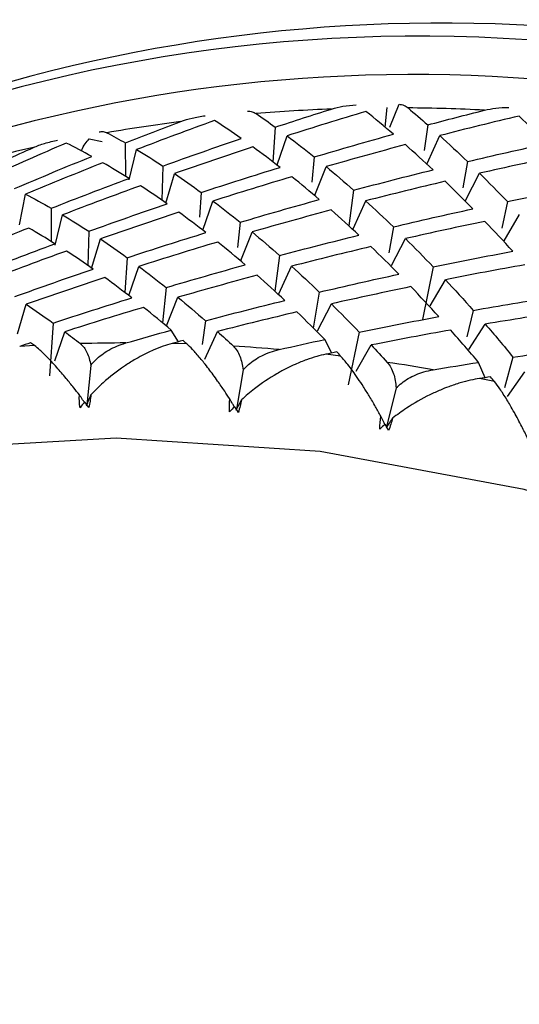
# Paper-space layout '_Dimetric' of a CAD drawing. Units: millimetres. Extents: x -96 to 64, y -130 to 37.
# Drawn here: x -2 to 1, y 9 to 16 of the extents above; entities that cross this region are included whole.
import ezdxf

# ---------------------------------------------------------------- set-up
doc = ezdxf.new("R2010")
doc.units = ezdxf.units.MM

psp = doc.layouts.new('_Dimetric')

# ---------------------------------------------------------------- linework, layer by layer
at = {"color": 7, "linetype": 'Continuous', "lineweight": 25}
for p, q in [((0.462, 15.0662), (0.5228, 15.2191)), ((0.4412, 15.1972), (0.428, 15.0672)), ((-0.2973, 15.0668), (-0.3128, 14.8354)), ((0.7129, 15.0816), (0.6897, 14.9108)), ((-1.5309, 14.9888), (-1.444, 14.9726)), ((-1.2915, 14.9617), (-1.2912, 14.7412)), ((-0.286, 14.8169), (-0.2196, 15.0093)), ((0.7088, 14.8265), (0.7925, 15.0104)), ((-1.2654, 14.7183), (-1.2166, 14.9179)), ((-0.0393, 14.8689), (-0.0563, 14.701)), ((0.9761, 14.8385), (0.9465, 14.6654)), ((-1.0425, 14.8089), (-1.0499, 14.5823)), ((-1.0236, 14.5621), (-0.9659, 14.7582)), ((-0.0355, 14.6163), (0.0396, 14.8046)), ((0.9641, 14.5813), (1.0562, 14.7605)), ((-0.7885, 14.6337), (-0.7995, 14.4688)), ((0.2218, 14.6485), (0.1896, 14.4117)), ((-1.9925, 14.4192), (-1.9526, 14.6219)), ((-0.777, 14.3837), (-0.7105, 14.5761)), ((0.2178, 14.3934), (0.3015, 14.5772)), ((1.2405, 14.573), (1.2043, 14.3979)), ((-1.7826, 14.5286), (-1.7823, 14.3082)), ((-1.7564, 14.2851), (-1.7076, 14.4847)), ((-0.5304, 14.4358), (-0.5474, 14.2679)), ((1.2204, 14.3139), (1.3208, 14.4881)), ((-1.5335, 14.3758), (-1.541, 14.1493)), ((-0.5266, 14.1831), (-0.4514, 14.3714)), ((0.485, 14.4055), (0.4554, 14.2324)), ((-1.5146, 14.129), (-1.4569, 14.3251)), ((0.4731, 14.1482), (0.5652, 14.3274)), ((-1.2795, 14.2006), (-1.295, 13.9693)), ((-0.2693, 14.2154), (-0.3015, 13.9786)), ((-1.2681, 13.9507), (-1.2016, 14.1431)), ((-0.2733, 13.9603), (-0.1896, 14.1442)), ((0.7494, 14.1399), (0.6774, 13.7913)), ((0.7293, 13.8809), (0.8298, 14.055)), ((-1.0214, 14.0028), (-1.0452, 13.7681)), ((-1.0177, 13.7502), (-0.9425, 13.9385)), ((-0.006, 13.9724), (-0.0467, 13.7346)), ((-2.0057, 13.696), (-1.948, 13.8921)), ((-0.018, 13.7152), (0.0741, 13.8944)), ((1.0141, 13.8519), (0.9711, 13.6752)), ((-0.7602, 13.7824), (-0.7815, 13.626)), ((-1.7705, 13.7676), (-1.7939, 13.4175)), ((-0.9397, 13.6431), (-0.988, 13.7205)), ((0.9856, 13.5915), (1.0941, 13.7603)), ((-1.7592, 13.5177), (-1.6927, 13.7101)), ((-0.7644, 13.5274), (-0.6807, 13.7112)), ((0.0766, 13.5689), (0.0299, 13.6586)), ((0.2585, 13.7069), (0.1864, 13.3583)), ((-1.8941, 13.6184), (-1.9915, 13.6126)), ((-0.8832, 13.6288), (-0.9818, 13.6318)), ((0.2382, 13.448), (0.3386, 13.6221)), ((0.1357, 13.5489), (0.0366, 13.5606)), ((1.2779, 13.5415), (1.2211, 13.3388)), ((-1.5207, 13.4871), (-1.5472, 13.226)), ((-0.511, 13.4568), (-0.5556, 13.1967)), ((1.0929, 13.4051), (1.0497, 13.5068)), ((1.1549, 13.3792), (1.0562, 13.3996)), ((1.2409, 13.2802), (1.3574, 13.4433)), ((0.5032, 13.337), (0.4406, 13.0795))]:
    psp.add_line(p, q, dxfattribs=at)
at = {"color": 7, "linetype": 'Continuous', "lineweight": 25, "flags": 128}
psp.add_lwpolyline([(11.225, 0.1886), (11.1431, 1.5626), (10.8988, 2.9372), (10.4955, 4.2924), (9.9392, 5.6083), (9.238, 6.8658), (8.402, 8.0466), (7.4435, 9.1334), (6.3765, 10.1104), (5.2165, 10.9633), (3.9804, 11.6798), (2.6863, 12.2493), (1.353, 12.6635), (0, 12.9165), (-1.353, 13.0045), (-2.6863, 12.9262), (-3.9804, 12.6828), (-5.2165, 12.2778), (-6.3765, 11.7171), (-7.0248, 11.3122)], dxfattribs=at)
at = {"color": 7, "linetype": 'Continuous', "lineweight": 25}
for centre, radius, start, end in [((0.8014, 5.0957), 10.6613, 81.92386, 130.64648), ((0.6535, 5.1902), 10.4801, 81.5582, 138.07581), ((0.6147, 5.0264), 10.3893, 81.6616, 130.88531), ((0.4875, 4.1012), 11.0932, 92.12938, 94.71482), ((0.4927, 3.7344), 11.4601, 87.0206, 89.55055), ((0.452, 4.4388), 10.7536, 97.34927, 99.98886), ((0.3928, 4.7357), 10.4509, 102.67655, 105.36688), ((-1.2738, 2.3617), 11.2738, 90.07468, 91.60512), ((-1.2852, 1.9853), 11.6505, 85.01047, 86.50774), ((-1.3307, 1.6003), 12.0383, 80.05604, 81.52097)]:
    psp.add_arc(centre, radius, start, end, dxfattribs=at)
for points, knots in [([(43.5701, -109.5793), (44.0179, -109.1241), (45.2274, -107.8949), (47.0728, -105.7688), (49.1131, -103.2184), (51.0271, -100.5629), (52.8176, -97.8137), (54.4797, -94.9739), (56.0107, -92.0493), (57.4076, -89.0451), (58.6678, -85.9668), (59.789, -82.82), (60.769, -79.6106), (61.6059, -76.3444), (62.2982, -73.0276), (62.8444, -69.6662), (63.2436, -66.2665), (63.4948, -62.8348), (63.5976, -59.3776), (63.5518, -55.9013), (63.3573, -52.4123), (63.0146, -48.9173), (62.5243, -45.4227), (61.8872, -41.9351), (61.1045, -38.461), (60.1777, -35.0069), (59.1085, -31.5793), (57.899, -28.1845), (56.5513, -24.8289), (55.068, -21.5187), (53.4519, -18.2602), (51.7059, -15.0594), (49.8334, -11.9222), (47.8378, -8.8544), (45.7228, -5.8619), (43.4923, -2.9501), (41.1506, -0.1244), (38.7019, 2.6098), (36.1507, 5.2475), (33.5019, 7.7837), (30.7602, 10.2138), (27.9309, 12.5332), (25.0191, 14.7375), (22.0302, 16.8227), (18.9698, 18.7847), (15.8436, 20.62), (12.6574, 22.3251), (9.417, 23.8966), (6.1287, 25.3321), (2.7983, 26.6272), (-0.5674, 27.7851), (-3.9642, 28.7828), (-6.3075, 29.4099), (-7.5205, 29.662), (-7.5883, 29.6761)], [0, 0, 0, 0, 0.011529, 0.031135, 0.050743, 0.070355, 0.089971, 0.109594, 0.129225, 0.148863, 0.168511, 0.188168, 0.207835, 0.227512, 0.247199, 0.266896, 0.286603, 0.30632, 0.326046, 0.345781, 0.365523, 0.385274, 0.405031, 0.424794, 0.444563, 0.464338, 0.484117, 0.5039, 0.523687, 0.543477, 0.56327, 0.583065, 0.602863, 0.622662, 0.642463, 0.662265, 0.682068, 0.701871, 0.721676, 0.74148, 0.761285, 0.781089, 0.800893, 0.820696, 0.840498, 0.860299, 0.880098, 0.899895, 0.919689, 0.93948, 0.959267, 0.97905, 0.998829, 1, 1, 1, 1]), ([(-9.7532, 19.9118), (-8.7774, 19.6783), (-6.7424, 19.1913), (-3.6698, 18.2728), (-0.5393, 17.2007), (2.5578, 15.9862), (5.6157, 14.636), (8.6277, 13.1519), (11.5876, 11.5372), (14.4892, 9.7952), (17.3264, 7.9296), (20.0933, 5.9441), (22.7841, 3.8431), (25.3931, 1.6309), (27.9148, -0.6879), (30.344, -3.1085), (32.6754, -5.6256), (34.9044, -8.2341), (37.0261, -10.9283), (39.0362, -13.7028), (40.9304, -16.5515), (42.7048, -19.4686), (44.3557, -22.4478), (45.8798, -25.4828), (47.2737, -28.5674), (48.5348, -31.6951), (49.6603, -34.8592), (50.648, -38.0531), (51.4959, -41.2701), (52.2023, -44.5037), (52.7658, -47.7469), (53.1853, -50.9931), (53.4598, -54.2355), (53.589, -57.4674), (53.5724, -60.6822), (53.4103, -63.8731), (53.1029, -67.0337), (52.6509, -70.1575), (52.055, -73.2379), (51.3166, -76.2686), (50.4369, -79.2435), (49.4179, -82.1563), (48.2614, -85.001), (46.9697, -87.7717), (45.5453, -90.4626), (43.9914, -93.0681), (42.3099, -95.5817), (40.5085, -98.0025), (38.5749, -100.3086), (37.2098, -101.8411), (36.4601, -102.5712), (36.4275, -102.6029)], [0, 0, 0, 0, 0.019198, 0.040034, 0.060863, 0.081684, 0.1025, 0.123311, 0.144117, 0.164919, 0.185718, 0.206514, 0.227307, 0.248099, 0.268888, 0.289677, 0.310464, 0.331251, 0.352037, 0.372822, 0.393608, 0.414394, 0.43518, 0.455968, 0.476757, 0.497547, 0.51834, 0.539136, 0.559936, 0.58074, 0.601549, 0.622364, 0.643186, 0.664016, 0.684855, 0.705703, 0.726563, 0.747435, 0.768321, 0.78922, 0.810134, 0.831064, 0.85201, 0.872971, 0.893949, 0.914942, 0.935949, 0.956969, 0.978002, 0.999044, 1, 1, 1, 1]), ([(0.0753, 15.1867), (0.1001, 15.1936), (0.153, 15.2082), (0.2082, 15.2126), (0.2376, 15.2149)], [0, 0, 0, 0, 0.469626, 1, 1, 1, 1]), ([(0.5228, 15.2191), (0.534, 15.2174), (0.5551, 15.2141), (0.5738, 15.2006), (0.5826, 15.1942)], [0, 0, 0, 0, 0.5303736, 1, 1, 1, 1]), ([(-0.4809, 15.172), (-0.4706, 15.172), (-0.451, 15.1721), (-0.4329, 15.1617), (-0.4244, 15.1569)], [0, 0, 0, 0, 0.530374, 1, 1, 1, 1]), ([(1.0884, 15.179), (1.1133, 15.1844), (1.1664, 15.1958), (1.2211, 15.1968), (1.2502, 15.1973)], [0, 0, 0, 0, 0.469626, 1, 1, 1, 1]), ([(-0.9236, 15.1041), (-0.899, 15.1125), (-0.8466, 15.1303), (-0.7911, 15.1381), (-0.7617, 15.1423)], [0, 0, 0, 0, 0.469626, 1, 1, 1, 1]), ([(-1.4659, 15.0349), (-1.4564, 15.0367), (-1.4386, 15.0401), (-1.4214, 15.0328), (-1.4133, 15.0295)], [0, 0, 0, 0, 0.530374, 1, 1, 1, 1]), ([(-1.9006, 14.9318), (-1.8764, 14.9417), (-1.8248, 14.9627), (-1.7693, 14.974), (-1.7399, 14.98)], [0, 0, 0, 0, 0.4696264, 1, 1, 1, 1]), ([(-1.5829, 14.9085), (-1.5824, 14.9096), (-1.567, 14.9478), (-1.5487, 14.9686), (-1.5309, 14.9888)], [0, 0, 0, 0, 0.0271381, 1, 1, 1, 1]), ([(-1.5957, 13.2908), (-1.608, 13.3066), (-1.638, 13.3451), (-1.6888, 13.4076), (-1.7375, 13.4648), (-1.7771, 13.5083), (-1.8157, 13.5487), (-1.8565, 13.5887), (-1.8823, 13.6091), (-1.8941, 13.6184)], [0, 0, 0, 0, 0.101803, 0.247092, 0.436061, 0.544583, 0.631035, 0.831329, 1, 1, 1, 1]), ([(-1.5896, 13.6311), (-1.5812, 13.6233), (-1.5651, 13.6084), (-1.5456, 13.5742), (-1.5303, 13.5348), (-1.5239, 13.5025), (-1.5207, 13.4871)], [0, 0, 0, 0, 0.280667, 0.540074, 0.779356, 1, 1, 1, 1]), ([(-1.5207, 13.4871), (-1.51, 13.4997), (-1.4877, 13.5257), (-1.4473, 13.5595), (-1.4007, 13.59), (-1.3474, 13.6164), (-1.3086, 13.629), (-1.2885, 13.6355)], [0, 0, 0, 0, 0.175088, 0.361886, 0.561216, 0.773743, 1, 1, 1, 1]), ([(-0.9818, 13.6318), (-1.0016, 13.626), (-1.0433, 13.6137), (-1.11, 13.587), (-1.1742, 13.5561), (-1.2378, 13.5206), (-1.3263, 13.4644), (-1.4245, 13.3883), (-1.4932, 13.3187), (-1.5197, 13.2919)], [0, 0, 0, 0, 0.10367, 0.219739, 0.348245, 0.441809, 0.55945, 0.830424, 1, 1, 1, 1]), ([(-0.5987, 13.2643), (-0.6101, 13.2814), (-0.6376, 13.3228), (-0.6849, 13.3908), (-0.7306, 13.4535), (-0.7684, 13.5018), (-0.8054, 13.5472), (-0.8452, 13.5929), (-0.8713, 13.6175), (-0.8832, 13.6288)], [0, 0, 0, 0, 0.101803, 0.2470915, 0.4360614, 0.5445832, 0.6310346, 0.8313291, 1, 1, 1, 1]), ([(-0.5755, 13.6142), (-0.5671, 13.6049), (-0.5508, 13.5872), (-0.5321, 13.5493), (-0.5183, 13.5068), (-0.5134, 13.473), (-0.511, 13.4568)], [0, 0, 0, 0, 0.280667, 0.540074, 0.779356, 1, 1, 1, 1]), ([(-0.511, 13.4568), (-0.4996, 13.4688), (-0.4758, 13.4936), (-0.4336, 13.525), (-0.3855, 13.5528), (-0.3312, 13.5761), (-0.2921, 13.5863), (-0.2719, 13.5916)], [0, 0, 0, 0, 0.175088, 0.361886, 0.561216, 0.773743, 1, 1, 1, 1]), ([(0.0366, 13.5606), (0.0168, 13.556), (-0.0252, 13.5462), (-0.0929, 13.5239), (-0.1587, 13.4972), (-0.2243, 13.466), (-0.3163, 13.4161), (-0.4197, 13.3473), (-0.4937, 13.2833), (-0.5221, 13.2586)], [0, 0, 0, 0, 0.10367, 0.219739, 0.348245, 0.441809, 0.55945, 0.830424, 1, 1, 1, 1]), ([(0.403, 13.1493), (0.3911, 13.1706), (0.3648, 13.2176), (0.3259, 13.2829), (0.2869, 13.3456), (0.2383, 13.4187), (0.1849, 13.493), (0.1511, 13.5314), (0.1357, 13.5489)], [0, 0, 0, 0, 0.119348, 0.263014, 0.394041, 0.525492, 0.783363, 1, 1, 1, 1]), ([(0.4443, 13.507), (0.4527, 13.4963), (0.4689, 13.4757), (0.4864, 13.4343), (0.4985, 13.389), (0.5017, 13.3538), (0.5032, 13.337)], [0, 0, 0, 0, 0.280667, 0.540074, 0.779356, 1, 1, 1, 1]), ([(0.5032, 13.337), (0.5154, 13.3483), (0.5405, 13.3717), (0.5843, 13.4007), (0.6336, 13.4256), (0.6887, 13.4457), (0.7279, 13.4536), (0.7481, 13.4577)], [0, 0, 0, 0, 0.175088, 0.361886, 0.561216, 0.773743, 1, 1, 1, 1]), ([(1.0562, 13.3996), (1.0363, 13.3962), (0.9943, 13.3889), (0.9259, 13.3709), (0.8589, 13.3486), (0.7916, 13.3219), (0.6967, 13.2784), (0.5887, 13.2173), (0.51, 13.1592), (0.4796, 13.1369)], [0, 0, 0, 0, 0.103673, 0.219746, 0.348256, 0.44182, 0.559461, 0.830425, 1, 1, 1, 1]), ([(1.4018, 12.9466), (1.3928, 12.9658), (1.3709, 13.0124), (1.3323, 13.0899), (1.2939, 13.1627), (1.2612, 13.2199), (1.2284, 13.2745), (1.1922, 13.331), (1.1666, 13.3641), (1.1549, 13.3792)], [0, 0, 0, 0, 0.101803, 0.247092, 0.436061, 0.544583, 0.631035, 0.831329, 1, 1, 1, 1]), ([(-1.5631, 13.2422), (-1.5669, 13.2479), (-1.5777, 13.2641), (-1.5886, 13.2803), (-1.5957, 13.2908)], [0, 0, 0, 0, 0.352603, 1, 1, 1, 1]), ([(-0.5696, 13.2124), (-0.5731, 13.2188), (-0.5828, 13.2361), (-0.5925, 13.2534), (-0.5987, 13.2643)], [0, 0, 0, 0, 0.366086, 1, 1, 1, 1]), ([(0.4284, 13.0945), (0.4252, 13.1014), (0.4168, 13.1197), (0.4083, 13.138), (0.403, 13.1493)], [0, 0, 0, 0, 0.379194, 1, 1, 1, 1]), ([(-75.8723, 11.2323), (-76.2489, 10.856), (-77.3935, 9.7121), (-79.1853, 7.6809), (-81.249, 5.1509), (-83.1863, 2.514), (-85.0009, -0.2174), (-86.6877, -3.0404), (-88.2439, -5.9492), (-89.6666, -8.9386), (-90.9531, -12.0032), (-92.101, -15.1374), (-93.1081, -18.3353), (-93.9725, -21.5911), (-94.6924, -24.8987), (-95.2667, -28.2521), (-95.6939, -31.645), (-95.9734, -35.071), (-96.1046, -38.5239), (-96.0872, -41.9971), (-95.9211, -45.4841), (-95.6066, -48.9785), (-95.1444, -52.4737), (-94.5352, -55.9631), (-93.7802, -59.4403), (-92.8808, -62.8987), (-91.8386, -66.3319), (-90.6557, -69.7334), (-89.3342, -73.097), (-87.8766, -76.4163), (-86.2856, -79.6851), (-84.5642, -82.8975), (-82.7155, -86.0473), (-80.7431, -89.1287), (-78.6506, -92.136), (-76.4419, -95.0637), (-74.1211, -97.9062), (-71.6924, -100.6582), (-69.1604, -103.3147), (-66.5299, -105.8707), (-63.8056, -108.3214), (-60.9926, -110.6623), (-58.0961, -112.8889), (-55.1215, -114.9971), (-52.0743, -116.9829), (-48.9603, -118.8427), (-45.785, -120.5729), (-42.5545, -122.1702), (-39.2748, -123.6316), (-35.952, -124.9544), (-32.5923, -126.1361), (-29.202, -127.1743), (-25.7875, -128.0672), (-22.3551, -128.8131), (-18.9113, -129.4105), (-15.4626, -129.8582), (-12.0154, -130.1555), (-8.5763, -130.3019), (-5.1517, -130.297), (-1.7482, -130.1409), (1.628, -129.8339), (4.9704, -129.3768), (8.2728, -128.7704), (11.529, -128.0159), (14.7329, -127.1148), (17.8786, -126.069), (20.9601, -124.8805), (23.972, -123.5516), (26.9081, -122.0844), (29.765, -120.4841), (32.5302, -118.7444), (34.7122, -117.2543), (35.9354, -116.3005), (36.302, -116.0146)], [0, 0, 0, 0, 0.0069685, 0.0211807, 0.0353943, 0.0496103, 0.0638299, 0.0780538, 0.0922829, 0.1065178, 0.1207591, 0.1350072, 0.1492625, 0.1635251, 0.1777951, 0.1920725, 0.206357, 0.2206485, 0.2349467, 0.2492512, 0.2635617, 0.2778778, 0.2921989, 0.3065248, 0.3208549, 0.3351888, 0.3495262, 0.3638666, 0.3782098, 0.3925553, 0.4069029, 0.4212523, 0.4356033, 0.4499556, 0.4643091, 0.4786635, 0.4930186, 0.5073744, 0.5217306, 0.536087, 0.5504435, 0.5647998, 0.5791559, 0.5935114, 0.6078663, 0.6222202, 0.6365728, 0.650924, 0.6652733, 0.6796204, 0.6939648, 0.7083063, 0.7226443, 0.7369784, 0.7513081, 0.7656329, 0.7799523, 0.7942659, 0.8085731, 0.8228737, 0.8371671, 0.8514532, 0.8657316, 0.8800023, 0.8942653, 0.9085206, 0.9227686, 0.9370095, 0.9512439, 0.9654724, 0.9796958, 0.9939148, 1, 1, 1, 1])]:
    psp.add_open_spline(points, degree=3, knots=knots, dxfattribs=at)
for points in [[(-0.4244, 15.1569), (-0.3822, 15.1278), (-0.3398, 15.0977), (-0.2973, 15.0668)], [(-0.2973, 15.0668), (-0.1733, 15.1077), (-0.0491, 15.1477), (0.0753, 15.1867)], [(0.3033, 15.171), (0.1287, 15.119), (-0.0456, 15.0651), (-0.2196, 15.0093)], [(0.4852, 15.0197), (0.4243, 15.072), (0.3637, 15.1224), (0.3033, 15.171)], [(0.5826, 15.1942), (0.6259, 15.1576), (0.6694, 15.1201), (0.713, 15.0816)], [(0.713, 15.0816), (0.838, 15.115), (0.9632, 15.1475), (1.0884, 15.179)], [(-1.2914, 14.9617), (-1.1691, 15.0101), (-1.0464, 15.0576), (-0.9236, 15.1041)], [(-0.6999, 15.111), (-0.8726, 15.0485), (-1.0449, 14.9841), (-1.2167, 14.9179)], [(-0.5232, 14.9912), (-0.5824, 15.033), (-0.6414, 15.0729), (-0.6999, 15.111)], [(1.3187, 15.1406), (1.1432, 15.0991), (0.9677, 15.0557), (0.7924, 15.0105)], [(1.5031, 14.9578), (1.4416, 15.0205), (1.3801, 15.0815), (1.3187, 15.1406)], [(-1.4133, 15.0295), (-1.3729, 15.0078), (-1.3323, 14.9852), (-1.2914, 14.9617)], [(-0.0392, 14.869), (0.1353, 14.921), (0.3101, 14.9713), (0.4852, 15.0197)], [(-1.6831, 14.9611), (-1.853, 14.8882), (-2.0224, 14.8134), (-2.1912, 14.7369)], [(-1.5142, 14.8725), (-1.571, 14.9039), (-1.6273, 14.9334), (-1.6831, 14.9611)], [(-1.0424, 14.809), (-0.8697, 14.8715), (-0.6966, 14.9323), (-0.5232, 14.9912)], [(-0.2196, 15.0093), (-0.1598, 14.9644), (-0.0996, 14.9176), (-0.0392, 14.869)], [(0.7924, 15.0105), (0.8536, 14.955), (0.9148, 14.8977), (0.9762, 14.8386)], [(0.9762, 14.8386), (1.1518, 14.8801), (1.3274, 14.9199), (1.5031, 14.9578)], [(-2.2619, 14.7672), (-2.1418, 14.823), (-2.0214, 14.8779), (-1.9006, 14.9318)], [(-1.2167, 14.9179), (-1.159, 14.8834), (-1.1009, 14.8471), (-1.0424, 14.809)], [(-0.4458, 14.9358), (-0.6196, 14.8785), (-0.793, 14.8193), (-0.966, 14.7583)], [(-0.2662, 14.8002), (-0.3264, 14.8472), (-0.3863, 14.8924), (-0.4458, 14.9358)], [(0.5644, 14.9506), (0.3893, 14.9038), (0.2143, 14.8551), (0.0395, 14.8047)], [(0.7479, 14.7835), (0.6866, 14.841), (0.6254, 14.8967), (0.5644, 14.9506)], [(-2.0256, 14.6591), (-1.8557, 14.732), (-1.6852, 14.8032), (-1.5142, 14.8725)], [(-1.44, 14.8307), (-1.6114, 14.763), (-1.7823, 14.6934), (-1.9528, 14.622)], [(-1.2668, 14.7266), (-1.325, 14.7631), (-1.3827, 14.7978), (-1.44, 14.8307)], [(1.5831, 14.8751), (1.4074, 14.8387), (1.2317, 14.8006), (1.0561, 14.7606)], [(-0.966, 14.7583), (-0.9072, 14.7186), (-0.8479, 14.6771), (-0.7884, 14.6337)], [(-0.7884, 14.6337), (-0.6146, 14.691), (-0.4405, 14.7465), (-0.2662, 14.8002)], [(0.0395, 14.8047), (0.1001, 14.7545), (0.1609, 14.7024), (0.2219, 14.6485)], [(0.2219, 14.6485), (0.3971, 14.6953), (0.5724, 14.7403), (0.7479, 14.7835)], [(1.0561, 14.7606), (1.1176, 14.6999), (1.1791, 14.6374), (1.2406, 14.573)], [(-1.7825, 14.5287), (-1.6111, 14.5965), (-1.4392, 14.6624), (-1.2668, 14.7266)], [(-0.1878, 14.738), (-0.3623, 14.6859), (-0.5367, 14.632), (-0.7107, 14.5763)], [(-0.0059, 14.5866), (-0.0667, 14.6389), (-0.1274, 14.6893), (-0.1878, 14.738)], [(0.8277, 14.7076), (0.6521, 14.666), (0.4767, 14.6226), (0.3014, 14.5774)], [(1.012, 14.5247), (0.9505, 14.5875), (0.8891, 14.6484), (0.8277, 14.7076)], [(-1.1909, 14.678), (-1.3636, 14.6154), (-1.5359, 14.551), (-1.7077, 14.4848)], [(-1.0142, 14.5581), (-1.0735, 14.5999), (-1.1324, 14.6399), (-1.1909, 14.678)], [(1.2406, 14.573), (1.4163, 14.6093), (1.592, 14.6438), (1.7677, 14.6765)], [(-1.9528, 14.622), (-1.8965, 14.5927), (-1.8397, 14.5616), (-1.7825, 14.5287)], [(-0.7107, 14.5763), (-0.6508, 14.5313), (-0.5907, 14.4845), (-0.5303, 14.4359)], [(-0.5303, 14.4359), (-0.3557, 14.488), (-0.1809, 14.5382), (-0.0059, 14.5866)], [(0.3014, 14.5774), (0.3625, 14.5219), (0.4238, 14.4646), (0.4852, 14.4055)], [(-1.5334, 14.3759), (-1.3607, 14.4385), (-1.1876, 14.4992), (-1.0142, 14.5581)], [(-0.9369, 14.5027), (-1.1106, 14.4454), (-1.284, 14.3863), (-1.4571, 14.3253)], [(-0.7573, 14.3671), (-0.8174, 14.4142), (-0.8773, 14.4594), (-0.9369, 14.5027)], [(0.0734, 14.5175), (-0.1018, 14.4707), (-0.2768, 14.4221), (-0.4516, 14.3716)], [(0.2568, 14.3504), (0.1955, 14.4079), (0.1344, 14.4637), (0.0734, 14.5175)], [(0.4852, 14.4055), (0.6607, 14.4471), (0.8364, 14.4868), (1.012, 14.5247)], [(-1.7077, 14.4848), (-1.6501, 14.4503), (-1.592, 14.414), (-1.5334, 14.3759)], [(1.0921, 14.442), (0.9164, 14.4057), (0.7407, 14.3675), (0.5651, 14.3275)], [(1.2767, 14.2435), (1.2152, 14.3115), (1.1536, 14.3776), (1.0921, 14.442)], [(-1.931, 14.3977), (-2.1024, 14.3299), (-2.2734, 14.2603), (-2.4438, 14.1889)], [(-1.7579, 14.2935), (-1.816, 14.33), (-1.8738, 14.3648), (-1.931, 14.3977)], [(-1.2794, 14.2007), (-1.1057, 14.258), (-0.9316, 14.3135), (-0.7573, 14.3671)], [(-0.4516, 14.3716), (-0.391, 14.3214), (-0.3301, 14.2694), (-0.2691, 14.2155)], [(-1.4571, 14.3253), (-1.3982, 14.2856), (-1.339, 14.244), (-1.2794, 14.2007)], [(-0.6788, 14.3049), (-0.8534, 14.2528), (-1.0277, 14.1989), (-1.2017, 14.1432)], [(-0.4969, 14.1535), (-0.5578, 14.2058), (-0.6184, 14.2563), (-0.6788, 14.3049)], [(-0.2691, 14.2155), (-0.094, 14.2623), (0.0814, 14.3073), (0.2568, 14.3504)], [(0.5651, 14.3275), (0.6265, 14.2668), (0.688, 14.2043), (0.7496, 14.1399)], [(-2.2735, 14.0956), (-2.1021, 14.1634), (-1.9302, 14.2294), (-1.7579, 14.2935)], [(-1.682, 14.2449), (-1.8547, 14.1824), (-2.027, 14.118), (-2.1988, 14.0518)], [(-1.5052, 14.1251), (-1.5645, 14.1668), (-1.6235, 14.2068), (-1.682, 14.2449)], [(0.3366, 14.2745), (0.1611, 14.233), (-0.0144, 14.1896), (-0.1897, 14.1443)], [(0.521, 14.0916), (0.4595, 14.1544), (0.398, 14.2154), (0.3366, 14.2745)], [(0.7496, 14.1399), (0.9253, 14.1763), (1.101, 14.2108), (1.2767, 14.2435)], [(-2.0245, 13.9429), (-1.8518, 14.0054), (-1.6787, 14.0661), (-1.5052, 14.1251)], [(-1.2017, 14.1432), (-1.1419, 14.0982), (-1.0817, 14.0515), (-1.0213, 14.0028)], [(-1.0213, 14.0028), (-0.8468, 14.0549), (-0.6719, 14.1051), (-0.4969, 14.1535)], [(-0.1897, 14.1443), (-0.1285, 14.0889), (-0.0673, 14.0316), (-0.0059, 13.9724)], [(1.3567, 14.154), (1.181, 14.1228), (1.0053, 14.0899), (0.8296, 14.0552)], [(-1.4279, 14.0697), (-1.6017, 14.0123), (-1.7751, 13.9532), (-1.9481, 13.8922)], [(-1.2483, 13.9341), (-1.3085, 13.9811), (-1.3684, 14.0263), (-1.4279, 14.0697)], [(-0.4177, 14.0845), (-0.5928, 14.0377), (-0.7678, 13.989), (-0.9426, 13.9385)], [(-0.2342, 13.9173), (-0.2955, 13.9749), (-0.3567, 14.0306), (-0.4177, 14.0845)], [(-0.0059, 13.9724), (0.1697, 14.014), (0.3453, 14.0537), (0.521, 14.0916)], [(0.8296, 14.0552), (0.8912, 13.9892), (0.9527, 13.9215), (1.0141, 13.8519)], [(0.601, 14.0089), (0.4253, 13.9726), (0.2496, 13.9345), (0.074, 13.8945)], [(0.7856, 13.8104), (0.7241, 13.8784), (0.6626, 13.9446), (0.601, 14.0089)], [(-1.7704, 13.7676), (-1.5967, 13.8249), (-1.4226, 13.8804), (-1.2483, 13.9341)], [(-0.9426, 13.9385), (-0.882, 13.8883), (-0.8212, 13.8363), (-0.7602, 13.7824)], [(-0.7602, 13.7824), (-0.585, 13.8292), (-0.4097, 13.8742), (-0.2342, 13.9173)], [(1.0141, 13.8519), (1.1898, 13.883), (1.3653, 13.9123), (1.5408, 13.9398)], [(-1.9481, 13.8922), (-1.8893, 13.8525), (-1.83, 13.811), (-1.7704, 13.7676)], [(-1.1699, 13.8718), (-1.3444, 13.8198), (-1.5188, 13.7659), (-1.6928, 13.7101)], [(-0.988, 13.7205), (-1.0488, 13.7728), (-1.1095, 13.8232), (-1.1699, 13.8718)], [(0.074, 13.8945), (0.1355, 13.8338), (0.197, 13.7712), (0.2585, 13.7069)], [(1.6204, 13.8436), (1.4451, 13.8177), (1.2696, 13.7899), (1.0941, 13.7604)], [(-0.1544, 13.8414), (-0.33, 13.7999), (-0.5054, 13.7565), (-0.6807, 13.7113)], [(0.03, 13.6586), (-0.0316, 13.7214), (-0.093, 13.7823), (-0.1544, 13.8414)], [(0.2585, 13.7069), (0.4342, 13.7432), (0.6099, 13.7777), (0.7856, 13.8104)], [(-1.2885, 13.6355), (-1.1884, 13.6644), (-1.0882, 13.6928), (-0.988, 13.7205)], [(0.8656, 13.7209), (0.69, 13.6898), (0.5143, 13.6569), (0.3386, 13.6221)], [(1.0497, 13.5068), (0.9885, 13.58), (0.9271, 13.6513), (0.8656, 13.7209)], [(1.0941, 13.7604), (1.1555, 13.6892), (1.2168, 13.6163), (1.2779, 13.5416)], [(-1.6928, 13.7101), (-1.6585, 13.6844), (-1.6241, 13.658), (-1.5896, 13.6311)], [(-0.9087, 13.6514), (-0.9331, 13.6449), (-0.9575, 13.6383), (-0.9818, 13.6318)], [(-0.8832, 13.6288), (-0.8917, 13.6364), (-0.9002, 13.6439), (-0.9087, 13.6514)], [(-0.6807, 13.7113), (-0.6457, 13.6795), (-0.6106, 13.6471), (-0.5755, 13.6142)], [(-0.2719, 13.5916), (-0.1713, 13.6146), (-0.0707, 13.6369), (0.03, 13.6586)], [(-1.919, 13.6366), (-1.9432, 13.6286), (-1.9673, 13.6206), (-1.9915, 13.6126)], [(-1.8941, 13.6184), (-1.9024, 13.6245), (-1.9107, 13.6306), (-1.919, 13.6366)], [(0.3386, 13.6221), (0.3738, 13.5843), (0.4091, 13.546), (0.4443, 13.507)], [(1.2779, 13.5416), (1.4533, 13.5675), (1.6284, 13.5917), (1.8034, 13.614)], [(0.11, 13.5759), (0.0855, 13.5708), (0.0611, 13.5657), (0.0366, 13.5606)], [(0.1357, 13.5489), (0.1271, 13.5579), (0.1186, 13.5669), (0.11, 13.5759)], [(0.7481, 13.4577), (0.8487, 13.4747), (0.9492, 13.491), (1.0497, 13.5068)], [(1.1294, 13.4106), (1.105, 13.4069), (1.0806, 13.4033), (1.0562, 13.3996)], [(1.1549, 13.3792), (1.1464, 13.3897), (1.1379, 13.4002), (1.1294, 13.4106)], [(-1.5918, 13.2059), (-1.5963, 13.2355), (-1.5974, 13.2639), (-1.5957, 13.2908)], [(-1.5479, 13.2193), (-1.5385, 13.2435), (-1.5292, 13.2677), (-1.5197, 13.2919)], [(-1.5197, 13.2919), (-1.5229, 13.2647), (-1.5273, 13.2362), (-1.5331, 13.2068)], [(-0.6009, 13.1789), (-0.6033, 13.2089), (-0.6023, 13.2374), (-0.5987, 13.2643)], [(-0.5568, 13.1896), (-0.5453, 13.2126), (-0.5338, 13.2356), (-0.5221, 13.2586)], [(-0.5221, 13.2586), (-0.5272, 13.2315), (-0.5338, 13.2033), (-0.5418, 13.1745)], [(-1.561, 13.2448), (-1.5716, 13.232), (-1.5819, 13.2191), (-1.5918, 13.2059)], [(-1.5331, 13.2068), (-1.5424, 13.2196), (-1.5517, 13.2323), (-1.561, 13.2448)], [(-0.5671, 13.215), (-0.5787, 13.2032), (-0.59, 13.1911), (-0.6009, 13.1789)], [(-0.5418, 13.1745), (-0.5502, 13.1882), (-0.5586, 13.2017), (-0.5671, 13.215)], [(0.3946, 13.0638), (0.3945, 13.094), (0.3975, 13.1226), (0.403, 13.1493)], [(0.4388, 13.0719), (0.4523, 13.0936), (0.4659, 13.1153), (0.4796, 13.1369)], [(0.4796, 13.1369), (0.4726, 13.1101), (0.464, 13.0824), (0.4538, 13.0542)], [(0.4313, 13.0971), (0.4188, 13.0862), (0.4065, 13.0751), (0.3946, 13.0638)], [(0.4538, 13.0542), (0.4463, 13.0686), (0.4388, 13.0829), (0.4313, 13.0971)]]:
    psp.add_open_spline(points, degree=3, dxfattribs=at)

doc.saveas('drawing.dxf')
